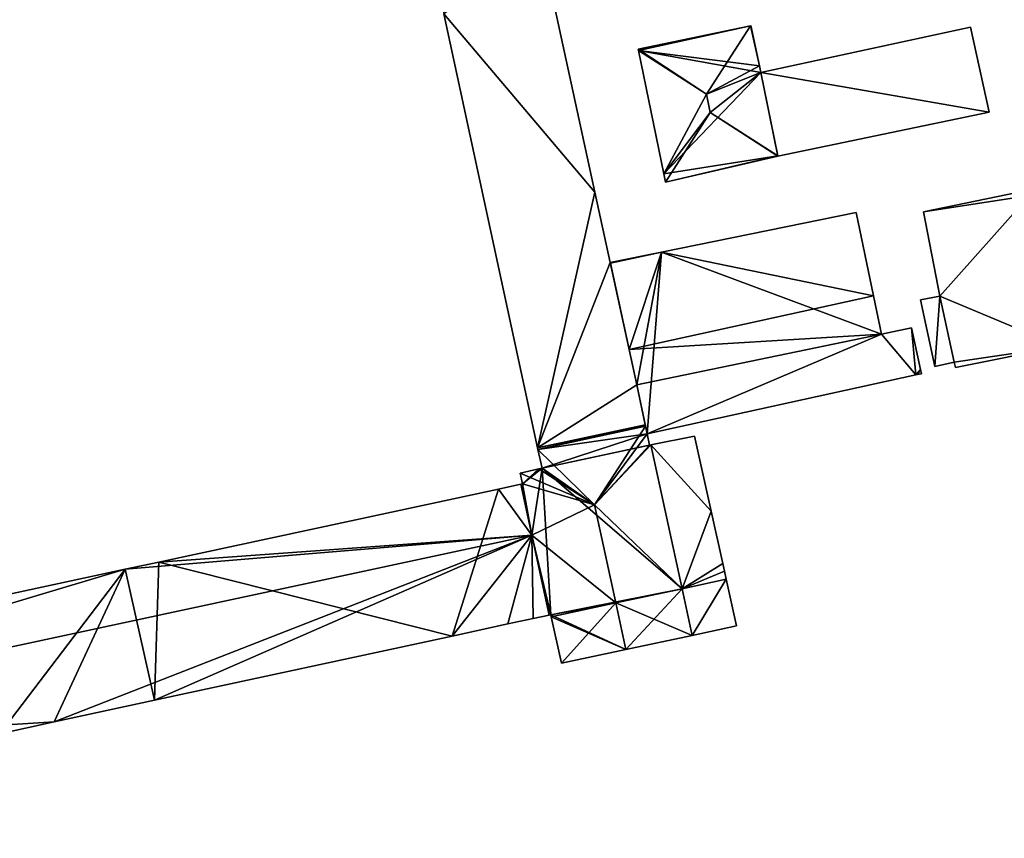
# Model space of a CAD drawing. Units: metres. Extents: x 74316 to 74997, y 348986 to 349531.
# Drawn here: x 74700 to 74762, y 349387 to 349439 of the extents above; entities that cross this region are included whole.
import ezdxf

# ---------------------------------------------------------------- set-up
doc = ezdxf.new("R2010")
doc.units = ezdxf.units.M
for name, color, linetype in [('FacadeFaces', 253, 'Continuous'), ('FloorBoundary', 4, 'Continuous'), ('FloorFaces', 253, 'Continuous'), ('OuterEaves', 4, 'Continuous'), ('RoofFaces', 24, 'Continuous'), ('RoofLines', 2, 'Continuous')]:
    doc.layers.add(name, color=color, linetype=linetype)

msp = doc.modelspace()

# ---------------------------------------------------------------- linework, layer by layer
at = {"layer": 'FacadeFaces'}
for points in [[(74736.361, 349428.458, 287.499), (74732.823, 349444.792, 253.346), (74732.823, 349444.792, 287.499), (74736.361, 349428.458, 287.499)], [(74736.361, 349428.458, 253.346), (74732.823, 349444.792, 253.346), (74736.361, 349428.458, 287.499), (74736.361, 349428.458, 253.346)], [(74726.752, 349439.807, 287.499), (74732.705, 349412.17, 253.346), (74732.705, 349412.17, 287.499), (74726.752, 349439.807, 287.499)], [(74726.752, 349439.807, 253.346), (74732.705, 349412.17, 253.346), (74726.752, 349439.807, 287.499), (74726.752, 349439.807, 253.346)], [(74746.248, 349439.05, 259.289), (74746.248, 349439.05, 255.541), (74739.102, 349437.56, 259.266), (74746.248, 349439.05, 259.289)], [(74746.248, 349439.05, 255.541), (74739.102, 349437.56, 255.541), (74739.102, 349437.56, 259.266), (74746.248, 349439.05, 255.541)], [(74746.272, 349439.055, 259.286), (74746.248, 349439.05, 255.541), (74746.248, 349439.05, 259.289), (74746.272, 349439.055, 259.286)], [(74746.272, 349439.055, 255.541), (74746.248, 349439.05, 255.541), (74746.272, 349439.055, 259.286), (74746.272, 349439.055, 255.541)], [(74746.833, 349436.494, 259.281), (74746.272, 349439.055, 255.541), (74746.272, 349439.055, 259.286), (74746.833, 349436.494, 259.281)], [(74746.833, 349436.494, 259.281), (74746.833, 349436.494, 255.541), (74746.272, 349439.055, 255.541), (74746.833, 349436.494, 259.281)], [(74760.257, 349438.965, 259.033), (74746.925, 349436.076, 255.612), (74746.925, 349436.076, 259.033), (74760.257, 349438.965, 259.033)], [(74760.257, 349438.965, 255.612), (74746.925, 349436.076, 255.612), (74760.257, 349438.965, 259.033), (74760.257, 349438.965, 255.612)], [(74761.438, 349433.548, 259.033), (74761.438, 349433.548, 255.612), (74760.257, 349438.965, 259.033), (74761.438, 349433.548, 259.033)], [(74760.257, 349438.965, 259.033), (74761.438, 349433.548, 255.612), (74760.257, 349438.965, 255.612), (74760.257, 349438.965, 259.033)], [(74739.102, 349437.56, 259.266), (74739.122, 349437.465, 255.541), (74739.122, 349437.465, 259.281), (74739.102, 349437.56, 259.266)], [(74739.102, 349437.56, 255.541), (74739.122, 349437.465, 255.541), (74739.102, 349437.56, 259.266), (74739.102, 349437.56, 255.541)], [(74739.122, 349437.465, 259.281), (74739.122, 349437.465, 255.541), (74740.751, 349429.612, 259.281), (74739.122, 349437.465, 259.281)], [(74739.122, 349437.465, 255.541), (74740.751, 349429.612, 255.541), (74740.751, 349429.612, 259.281), (74739.122, 349437.465, 255.541)], [(74746.925, 349436.076, 259.281), (74746.925, 349436.076, 255.541), (74746.833, 349436.494, 259.281), (74746.925, 349436.076, 259.281)], [(74746.925, 349436.076, 255.541), (74746.833, 349436.494, 255.541), (74746.833, 349436.494, 259.281), (74746.925, 349436.076, 255.541)], [(74746.925, 349436.076, 259.033), (74747.996, 349430.736, 255.612), (74747.996, 349430.736, 259.033), (74746.925, 349436.076, 259.033)], [(74746.925, 349436.076, 255.612), (74747.996, 349430.736, 255.612), (74746.925, 349436.076, 259.033), (74746.925, 349436.076, 255.612)], [(74747.989, 349430.771, 259.286), (74747.989, 349430.771, 255.541), (74746.925, 349436.076, 259.281), (74747.989, 349430.771, 259.286)], [(74747.989, 349430.771, 255.541), (74746.925, 349436.076, 255.541), (74746.925, 349436.076, 259.281), (74747.989, 349430.771, 255.541)], [(74747.996, 349430.736, 259.033), (74761.438, 349433.548, 255.612), (74761.438, 349433.548, 259.033), (74747.996, 349430.736, 259.033)], [(74747.996, 349430.736, 255.612), (74761.438, 349433.548, 255.612), (74747.996, 349430.736, 259.033), (74747.996, 349430.736, 255.612)], [(74740.859, 349429.089, 259.281), (74747.996, 349430.736, 255.541), (74747.996, 349430.736, 259.281), (74740.859, 349429.089, 259.281)], [(74740.859, 349429.089, 255.541), (74747.996, 349430.736, 255.541), (74740.859, 349429.089, 259.281), (74740.859, 349429.089, 255.541)], [(74747.996, 349430.736, 259.281), (74747.989, 349430.771, 255.541), (74747.989, 349430.771, 259.286), (74747.996, 349430.736, 259.281)], [(74747.996, 349430.736, 255.541), (74747.989, 349430.771, 255.541), (74747.996, 349430.736, 259.281), (74747.996, 349430.736, 255.541)], [(74740.751, 349429.612, 259.281), (74740.859, 349429.089, 255.541), (74740.859, 349429.089, 259.281), (74740.751, 349429.612, 259.281)], [(74740.751, 349429.612, 255.541), (74740.859, 349429.089, 255.541), (74740.751, 349429.612, 259.281), (74740.751, 349429.612, 255.541)], [(74737.333, 349423.972, 287.499), (74736.361, 349428.458, 253.346), (74736.361, 349428.458, 287.499), (74737.333, 349423.972, 287.499)], [(74737.333, 349423.972, 253.346), (74736.361, 349428.458, 253.346), (74737.333, 349423.972, 287.499), (74737.333, 349423.972, 253.346)], [(74763.94, 349428.587, 263.436), (74757.27, 349427.208, 255.632), (74757.27, 349427.208, 263.436), (74763.94, 349428.587, 263.436)], [(74763.94, 349428.587, 255.632), (74757.27, 349427.208, 255.632), (74763.94, 349428.587, 263.436), (74763.94, 349428.587, 255.632)], [(74752.979, 349427.165, 259.462), (74752.979, 349427.165, 255.575), (74740.6, 349424.639, 259.445), (74752.979, 349427.165, 259.462)], [(74752.979, 349427.165, 255.575), (74740.6, 349424.639, 255.575), (74740.6, 349424.639, 259.445), (74752.979, 349427.165, 255.575)], [(74754.085, 349421.862, 259.976), (74754.085, 349421.862, 255.575), (74752.979, 349427.165, 259.462), (74754.085, 349421.862, 259.976)], [(74754.085, 349421.862, 255.575), (74752.979, 349427.165, 255.575), (74752.979, 349427.165, 259.462), (74754.085, 349421.862, 255.575)], [(74757.27, 349427.208, 263.436), (74758.297, 349421.828, 255.632), (74758.297, 349421.828, 263.436), (74757.27, 349427.208, 263.436)], [(74757.27, 349427.208, 255.632), (74758.297, 349421.828, 255.632), (74757.27, 349427.208, 263.436), (74757.27, 349427.208, 255.632)], [(74740.6, 349424.639, 259.445), (74740.6, 349424.639, 255.575), (74737.333, 349423.972, 259.44), (74740.6, 349424.639, 259.445)], [(74737.333, 349423.972, 259.44), (74740.6, 349424.639, 255.575), (74737.333, 349423.972, 255.575), (74737.333, 349423.972, 259.44)], [(74739.017, 349416.195, 287.499), (74737.333, 349423.972, 253.346), (74737.333, 349423.972, 287.499), (74739.017, 349416.195, 287.499)], [(74739.017, 349416.195, 253.346), (74737.333, 349423.972, 253.346), (74739.017, 349416.195, 287.499), (74739.017, 349416.195, 253.346)], [(74737.333, 349423.972, 259.44), (74737.343, 349423.924, 255.575), (74737.343, 349423.924, 259.445), (74737.333, 349423.972, 259.44)], [(74737.333, 349423.972, 255.575), (74737.343, 349423.924, 255.575), (74737.333, 349423.972, 259.44), (74737.333, 349423.972, 255.575)], [(74737.343, 349423.924, 259.445), (74738.529, 349418.448, 255.575), (74738.529, 349418.448, 259.976), (74737.343, 349423.924, 259.445)], [(74737.343, 349423.924, 255.575), (74738.529, 349418.448, 255.575), (74737.343, 349423.924, 259.445), (74737.343, 349423.924, 255.575)], [(74754.595, 349419.413, 259.739), (74754.085, 349421.862, 255.575), (74754.085, 349421.862, 259.976), (74754.595, 349419.413, 259.739)], [(74754.595, 349419.413, 255.575), (74754.085, 349421.862, 255.575), (74754.595, 349419.413, 259.739), (74754.595, 349419.413, 255.575)], [(74758.297, 349421.828, 263.436), (74757.066, 349421.59, 255.632), (74757.066, 349421.59, 263.436), (74758.297, 349421.828, 263.436)], [(74758.297, 349421.828, 255.632), (74757.066, 349421.59, 255.632), (74758.297, 349421.828, 263.436), (74758.297, 349421.828, 255.632)], [(74757.066, 349421.59, 263.436), (74757.992, 349417.361, 255.632), (74757.992, 349417.361, 263.436), (74757.066, 349421.59, 263.436)], [(74757.066, 349421.59, 255.632), (74757.992, 349417.361, 255.632), (74757.066, 349421.59, 263.436), (74757.066, 349421.59, 255.632)], [(74756.503, 349419.816, 259.738), (74754.595, 349419.413, 255.575), (74754.595, 349419.413, 259.739), (74756.503, 349419.816, 259.738)], [(74756.503, 349419.816, 255.575), (74754.595, 349419.413, 255.575), (74756.503, 349419.816, 259.738), (74756.503, 349419.816, 255.575)], [(74757.074, 349417.159, 259.479), (74756.503, 349419.816, 255.575), (74756.503, 349419.816, 259.738), (74757.074, 349417.159, 259.479)], [(74757.074, 349417.159, 255.575), (74756.503, 349419.816, 255.575), (74757.074, 349417.159, 259.479), (74757.074, 349417.159, 255.575)], [(74738.529, 349418.448, 259.976), (74738.529, 349418.448, 255.575), (74739.017, 349416.195, 259.758), (74738.529, 349418.448, 259.976)], [(74738.529, 349418.448, 255.575), (74739.017, 349416.195, 255.575), (74739.017, 349416.195, 259.758), (74738.529, 349418.448, 255.575)], [(74759.293, 349417.288, 263.436), (74765.95, 349418.631, 255.632), (74765.95, 349418.631, 263.436), (74759.293, 349417.288, 263.436)], [(74759.293, 349417.288, 255.632), (74765.95, 349418.631, 255.632), (74759.293, 349417.288, 263.436), (74759.293, 349417.288, 255.632)], [(74757.992, 349417.361, 263.436), (74759.214, 349417.636, 255.632), (74759.214, 349417.636, 263.436), (74757.992, 349417.361, 263.436)], [(74757.992, 349417.361, 255.632), (74759.214, 349417.636, 255.632), (74757.992, 349417.361, 263.436), (74757.992, 349417.361, 255.632)], [(74759.214, 349417.636, 263.436), (74759.293, 349417.288, 255.632), (74759.293, 349417.288, 263.436), (74759.214, 349417.636, 263.436)], [(74759.214, 349417.636, 255.632), (74759.293, 349417.288, 255.632), (74759.214, 349417.636, 263.436), (74759.214, 349417.636, 255.632)], [(74756.877, 349416.84, 259.454), (74757.131, 349416.896, 255.575), (74757.131, 349416.896, 259.454), (74756.877, 349416.84, 259.454)], [(74756.877, 349416.84, 255.575), (74757.131, 349416.896, 255.575), (74756.877, 349416.84, 259.454), (74756.877, 349416.84, 255.575)], [(74757.131, 349416.896, 259.454), (74757.074, 349417.159, 255.575), (74757.074, 349417.159, 259.479), (74757.131, 349416.896, 259.454)], [(74757.131, 349416.896, 255.575), (74757.074, 349417.159, 255.575), (74757.131, 349416.896, 259.454), (74757.131, 349416.896, 255.575)], [(74739.675, 349413.065, 259.454), (74756.767, 349416.816, 255.575), (74756.767, 349416.816, 259.454), (74739.675, 349413.065, 259.454)], [(74739.675, 349413.065, 255.575), (74756.767, 349416.816, 255.575), (74739.675, 349413.065, 259.454), (74739.675, 349413.065, 255.575)], [(74756.767, 349416.816, 259.454), (74756.877, 349416.84, 255.575), (74756.877, 349416.84, 259.454), (74756.767, 349416.816, 259.454)], [(74756.767, 349416.816, 255.575), (74756.877, 349416.84, 255.575), (74756.767, 349416.816, 259.454), (74756.767, 349416.816, 255.575)], [(74739.554, 349413.641, 287.499), (74739.017, 349416.195, 253.346), (74739.017, 349416.195, 287.499), (74739.554, 349413.641, 287.499)], [(74739.554, 349413.641, 253.346), (74739.017, 349416.195, 253.346), (74739.554, 349413.641, 287.499), (74739.554, 349413.641, 253.346)], [(74739.017, 349416.195, 259.758), (74739.017, 349416.195, 255.575), (74739.675, 349413.065, 259.454), (74739.017, 349416.195, 259.758)], [(74739.017, 349416.195, 255.575), (74739.675, 349413.065, 255.575), (74739.675, 349413.065, 259.454), (74739.017, 349416.195, 255.575)], [(74739.554, 349413.641, 293.293), (74732.705, 349412.17, 253.346), (74732.705, 349412.17, 293.293), (74739.554, 349413.641, 293.293)], [(74739.554, 349413.641, 253.346), (74732.705, 349412.17, 253.346), (74739.554, 349413.641, 293.293), (74739.554, 349413.641, 253.346)], [(74732.705, 349412.17, 287.499), (74739.554, 349413.641, 253.346), (74739.554, 349413.641, 287.499), (74732.705, 349412.17, 287.499)], [(74732.705, 349412.17, 253.346), (74739.554, 349413.641, 253.346), (74732.705, 349412.17, 287.499), (74732.705, 349412.17, 253.346)], [(74739.573, 349413.55, 253.346), (74739.554, 349413.641, 253.346), (74739.554, 349413.641, 293.293), (74739.573, 349413.55, 253.346)], [(74739.573, 349413.55, 293.305), (74739.573, 349413.55, 253.346), (74739.554, 349413.641, 293.293), (74739.573, 349413.55, 293.305)], [(74739.675, 349413.065, 293.305), (74739.573, 349413.55, 253.346), (74739.573, 349413.55, 293.305), (74739.675, 349413.065, 293.305)], [(74739.675, 349413.065, 253.346), (74739.573, 349413.55, 253.346), (74739.675, 349413.065, 293.305), (74739.675, 349413.065, 253.346)], [(74739.825, 349412.353, 293.306), (74739.825, 349412.353, 253.346), (74739.675, 349413.065, 293.305), (74739.825, 349412.353, 293.306)], [(74739.825, 349412.353, 253.346), (74739.675, 349413.065, 253.346), (74739.675, 349413.065, 293.305), (74739.825, 349412.353, 253.346)], [(74742.705, 349412.928, 292.722), (74739.922, 349412.372, 253.346), (74739.922, 349412.372, 293.458), (74742.705, 349412.928, 292.722)], [(74742.705, 349412.928, 292.722), (74742.705, 349412.928, 253.346), (74739.922, 349412.372, 253.346), (74742.705, 349412.928, 292.722)], [(74743.758, 349408.154, 292.719), (74742.705, 349412.928, 253.346), (74742.705, 349412.928, 292.722), (74743.758, 349408.154, 292.719)], [(74743.758, 349408.154, 253.346), (74742.705, 349412.928, 253.346), (74743.758, 349408.154, 292.719), (74743.758, 349408.154, 253.346)], [(74732.705, 349412.17, 293.293), (74732.726, 349412.072, 253.346), (74732.726, 349412.072, 293.306), (74732.705, 349412.17, 293.293)], [(74732.705, 349412.17, 253.346), (74732.726, 349412.072, 253.346), (74732.705, 349412.17, 293.293), (74732.705, 349412.17, 253.346)], [(74732.726, 349412.072, 293.306), (74733.009, 349410.886, 253.346), (74733.009, 349410.886, 293.461), (74732.726, 349412.072, 293.306)], [(74732.726, 349412.072, 253.346), (74733.009, 349410.886, 253.346), (74732.726, 349412.072, 293.306), (74732.726, 349412.072, 253.346)], [(74739.922, 349412.372, 293.293), (74739.825, 349412.353, 253.346), (74739.825, 349412.353, 293.306), (74739.922, 349412.372, 293.293)], [(74739.922, 349412.372, 253.346), (74739.825, 349412.353, 253.346), (74739.922, 349412.372, 293.293), (74739.922, 349412.372, 253.346)], [(74739.922, 349412.372, 293.458), (74741.9, 349403.215, 253.346), (74741.9, 349403.215, 293.463), (74739.922, 349412.372, 293.458)], [(74739.922, 349412.372, 253.346), (74741.9, 349403.215, 253.346), (74739.922, 349412.372, 293.458), (74739.922, 349412.372, 253.346)], [(74741.9, 349403.215, 293.293), (74739.922, 349412.372, 253.346), (74739.922, 349412.372, 293.293), (74741.9, 349403.215, 293.293)], [(74741.9, 349403.215, 253.346), (74739.922, 349412.372, 253.346), (74741.9, 349403.215, 293.293), (74741.9, 349403.215, 253.346)], [(74732.794, 349410.839, 293.461), (74732.794, 349410.839, 253.346), (74731.601, 349410.575, 293.306), (74732.794, 349410.839, 293.461)], [(74732.794, 349410.839, 253.346), (74731.601, 349410.575, 253.346), (74731.601, 349410.575, 293.306), (74732.794, 349410.839, 253.346)], [(74733.009, 349410.886, 293.461), (74732.794, 349410.839, 253.346), (74732.794, 349410.839, 293.461), (74733.009, 349410.886, 293.461)], [(74733.009, 349410.886, 253.346), (74732.794, 349410.839, 253.346), (74733.009, 349410.886, 293.461), (74733.009, 349410.886, 253.346)], [(74731.601, 349410.575, 293.306), (74731.601, 349410.575, 253.346), (74731.747, 349409.886, 293.305), (74731.601, 349410.575, 293.306)], [(74731.601, 349410.575, 253.346), (74731.747, 349409.886, 253.346), (74731.747, 349409.886, 293.305), (74731.601, 349410.575, 253.346)], [(74730.22, 349409.559, 287.265), (74708.616, 349404.908, 253.346), (74708.616, 349404.908, 287.267), (74730.22, 349409.559, 287.265)], [(74730.22, 349409.559, 253.346), (74708.616, 349404.908, 253.346), (74730.22, 349409.559, 287.265), (74730.22, 349409.559, 253.346)], [(74731.653, 349409.866, 287.265), (74730.22, 349409.559, 253.346), (74730.22, 349409.559, 287.265), (74731.653, 349409.866, 287.265)], [(74731.653, 349409.866, 253.346), (74730.22, 349409.559, 253.346), (74731.653, 349409.866, 287.265), (74731.653, 349409.866, 253.346)], [(74731.747, 349409.886, 293.305), (74731.747, 349409.886, 253.346), (74731.653, 349409.866, 293.293), (74731.747, 349409.886, 293.305)], [(74731.747, 349409.886, 253.346), (74731.653, 349409.866, 253.346), (74731.653, 349409.866, 293.293), (74731.747, 349409.886, 253.346)], [(74732.352, 349406.63, 287.717), (74732.352, 349406.63, 253.346), (74731.653, 349409.866, 287.265), (74732.352, 349406.63, 287.717)], [(74732.352, 349406.63, 253.346), (74731.653, 349409.866, 253.346), (74731.653, 349409.866, 287.265), (74732.352, 349406.63, 253.346)], [(74731.653, 349409.866, 293.293), (74732.352, 349406.63, 253.346), (74732.352, 349406.63, 293.293), (74731.653, 349409.866, 293.293)], [(74731.653, 349409.866, 253.346), (74732.352, 349406.63, 253.346), (74731.653, 349409.866, 293.293), (74731.653, 349409.866, 253.346)], [(74744.495, 349404.813, 292.717), (74743.758, 349408.154, 253.346), (74743.758, 349408.154, 292.719), (74744.495, 349404.813, 292.717)], [(74744.495, 349404.813, 253.346), (74743.758, 349408.154, 253.346), (74744.495, 349404.813, 292.717), (74744.495, 349404.813, 253.346)], [(74733.452, 349401.539, 287.006), (74732.352, 349406.63, 253.346), (74732.352, 349406.63, 287.717), (74733.452, 349401.539, 287.006)], [(74733.452, 349401.539, 253.346), (74732.352, 349406.63, 253.346), (74733.452, 349401.539, 287.006), (74733.452, 349401.539, 253.346)], [(74732.352, 349406.63, 293.293), (74733.452, 349401.539, 253.346), (74733.452, 349401.539, 293.293), (74732.352, 349406.63, 293.293)], [(74732.352, 349406.63, 253.346), (74733.452, 349401.539, 253.346), (74732.352, 349406.63, 293.293), (74732.352, 349406.63, 253.346)], [(74706.482, 349404.448, 287.267), (74679.94, 349398.734, 253.346), (74679.94, 349398.734, 287.269), (74706.482, 349404.448, 287.267)], [(74706.482, 349404.448, 253.346), (74679.94, 349398.734, 253.346), (74706.482, 349404.448, 287.267), (74706.482, 349404.448, 253.346)], [(74708.616, 349404.908, 287.267), (74706.482, 349404.448, 253.346), (74706.482, 349404.448, 287.267), (74708.616, 349404.908, 287.267)], [(74708.616, 349404.908, 253.346), (74706.482, 349404.448, 253.346), (74708.616, 349404.908, 287.267), (74708.616, 349404.908, 253.346)], [(74744.601, 349404.334, 292.717), (74744.495, 349404.813, 253.346), (74744.495, 349404.813, 292.717), (74744.601, 349404.334, 292.717)], [(74744.601, 349404.334, 253.346), (74744.495, 349404.813, 253.346), (74744.601, 349404.334, 292.717), (74744.601, 349404.334, 253.346)], [(74744.715, 349403.82, 292.717), (74744.601, 349404.334, 253.346), (74744.601, 349404.334, 292.717), (74744.715, 349403.82, 292.717)], [(74744.715, 349403.82, 253.346), (74744.601, 349404.334, 253.346), (74744.715, 349403.82, 292.717), (74744.715, 349403.82, 253.346)], [(74745.371, 349400.846, 292.719), (74745.371, 349400.846, 253.346), (74744.715, 349403.82, 292.717), (74745.371, 349400.846, 292.719)], [(74745.371, 349400.846, 253.346), (74744.715, 349403.82, 253.346), (74744.715, 349403.82, 292.717), (74745.371, 349400.846, 253.346)], [(74741.9, 349403.215, 293.463), (74741.9, 349403.215, 253.346), (74742.542, 349400.243, 293.461), (74741.9, 349403.215, 293.463)], [(74741.9, 349403.215, 253.346), (74742.542, 349400.243, 253.346), (74742.542, 349400.243, 293.461), (74741.9, 349403.215, 253.346)], [(74742.542, 349400.243, 293.293), (74742.542, 349400.243, 253.346), (74741.9, 349403.215, 293.293), (74742.542, 349400.243, 293.293)], [(74741.9, 349403.215, 293.293), (74742.542, 349400.243, 253.346), (74741.9, 349403.215, 253.346), (74741.9, 349403.215, 293.293)], [(74730.814, 349400.975, 287.007), (74730.814, 349400.975, 253.346), (74732.439, 349401.321, 287.006), (74730.814, 349400.975, 287.007)], [(74730.814, 349400.975, 253.346), (74732.439, 349401.321, 253.346), (74732.439, 349401.321, 287.006), (74730.814, 349400.975, 253.346)], [(74732.439, 349401.321, 287.006), (74732.439, 349401.321, 253.346), (74733.452, 349401.539, 287.006), (74732.439, 349401.321, 287.006)], [(74733.452, 349401.539, 287.006), (74732.439, 349401.321, 253.346), (74733.452, 349401.539, 253.346), (74733.452, 349401.539, 287.006)], [(74733.452, 349401.539, 293.293), (74733.55, 349401.56, 253.346), (74733.55, 349401.56, 293.306), (74733.452, 349401.539, 293.293)], [(74733.452, 349401.539, 253.346), (74733.55, 349401.56, 253.346), (74733.452, 349401.539, 293.293), (74733.452, 349401.539, 253.346)], [(74733.55, 349401.56, 293.306), (74733.579, 349401.429, 253.346), (74733.579, 349401.429, 293.306), (74733.55, 349401.56, 293.306)], [(74733.55, 349401.56, 253.346), (74733.579, 349401.429, 253.346), (74733.55, 349401.56, 293.306), (74733.55, 349401.56, 253.346)], [(74733.579, 349401.429, 293.306), (74734.234, 349398.471, 253.346), (74734.234, 349398.471, 293.308), (74733.579, 349401.429, 293.306)], [(74733.579, 349401.429, 253.346), (74734.234, 349398.471, 253.346), (74733.579, 349401.429, 293.306), (74733.579, 349401.429, 253.346)], [(74727.283, 349400.203, 287.005), (74730.814, 349400.975, 253.346), (74730.814, 349400.975, 287.007), (74727.283, 349400.203, 287.005)], [(74727.283, 349400.203, 253.346), (74730.814, 349400.975, 253.346), (74727.283, 349400.203, 287.005), (74727.283, 349400.203, 253.346)], [(74742.542, 349400.243, 293.461), (74742.542, 349400.243, 253.346), (74745.371, 349400.846, 292.719), (74742.542, 349400.243, 293.461)], [(74742.542, 349400.243, 253.346), (74745.371, 349400.846, 253.346), (74745.371, 349400.846, 292.719), (74742.542, 349400.243, 253.346)], [(74708.35, 349396.115, 287.002), (74727.283, 349400.203, 253.346), (74727.283, 349400.203, 287.005), (74708.35, 349396.115, 287.002)], [(74708.35, 349396.115, 253.346), (74727.283, 349400.203, 253.346), (74708.35, 349396.115, 287.002), (74708.35, 349396.115, 253.346)], [(74738.331, 349399.345, 293.842), (74738.331, 349399.345, 253.346), (74742.542, 349400.243, 293.293), (74738.331, 349399.345, 293.842)], [(74738.331, 349399.345, 253.346), (74742.542, 349400.243, 253.346), (74742.542, 349400.243, 293.293), (74738.331, 349399.345, 253.346)], [(74734.234, 349398.471, 293.308), (74738.331, 349399.345, 253.346), (74738.331, 349399.345, 293.842), (74734.234, 349398.471, 293.308)], [(74734.234, 349398.471, 253.346), (74738.331, 349399.345, 253.346), (74734.234, 349398.471, 293.308), (74734.234, 349398.471, 253.346)], [(74701.956, 349394.734, 287.001), (74708.35, 349396.115, 253.346), (74708.35, 349396.115, 287.002), (74701.956, 349394.734, 287.001)], [(74701.956, 349394.734, 253.346), (74708.35, 349396.115, 253.346), (74701.956, 349394.734, 287.001), (74701.956, 349394.734, 253.346)], [(74698.484, 349393.984, 287), (74701.956, 349394.734, 253.346), (74701.956, 349394.734, 287.001), (74698.484, 349393.984, 287)], [(74698.484, 349393.984, 253.346), (74701.956, 349394.734, 253.346), (74698.484, 349393.984, 287), (74698.484, 349393.984, 253.346)]]:
    msp.add_3dface(points, dxfattribs=at)
at = {"layer": 'FloorBoundary'}
for points in [[(74726.752, 349439.807, 253.346), (74732.705, 349412.17, 253.346), (74739.554, 349413.641, 253.346), (74739.017, 349416.195, 253.346), (74737.333, 349423.972, 253.346), (74736.361, 349428.458, 253.346), (74732.823, 349444.792, 253.346), (74732.239, 349447.489, 253.346), (74731.139, 349452.565, 253.346), (74730.304, 349456.421, 253.346), (74729.025, 349462.327, 253.346), (74727.977, 349467.168, 253.346), (74727.861, 349467.707, 253.346), (74721.028, 349466.295, 253.346), (74721.122, 349465.856, 253.346), (74722.443, 349459.749, 253.346), (74723.744, 349453.732, 253.346), (74724.364, 349450.866, 253.346), (74725.408, 349446.035, 253.346), (74725.765, 349444.385, 253.346), (74725.8, 349444.225, 253.346), (74726.752, 349439.807, 253.346)], [(74746.272, 349439.055, 255.541), (74746.248, 349439.05, 255.541), (74739.102, 349437.56, 255.541), (74739.122, 349437.465, 255.541), (74740.751, 349429.612, 255.541), (74740.859, 349429.089, 255.541), (74747.996, 349430.736, 255.541), (74747.989, 349430.771, 255.541), (74746.925, 349436.076, 255.541), (74746.833, 349436.494, 255.541), (74746.272, 349439.055, 255.541)], [(74760.257, 349438.965, 255.612), (74746.925, 349436.076, 255.612), (74747.996, 349430.736, 255.612), (74761.438, 349433.548, 255.612), (74760.257, 349438.965, 255.612)], [(74763.94, 349428.587, 255.632), (74757.27, 349427.208, 255.632), (74758.297, 349421.828, 255.632), (74757.066, 349421.59, 255.632), (74757.992, 349417.361, 255.632), (74759.214, 349417.636, 255.632), (74759.293, 349417.288, 255.632), (74765.95, 349418.631, 255.632), (74764.01, 349428.241, 255.632), (74763.94, 349428.587, 255.632)], [(74737.333, 349423.972, 255.575), (74737.343, 349423.924, 255.575), (74738.529, 349418.448, 255.575), (74739.017, 349416.195, 255.575), (74739.675, 349413.065, 255.575), (74756.767, 349416.816, 255.575), (74756.877, 349416.84, 255.575), (74757.131, 349416.896, 255.575), (74757.074, 349417.159, 255.575), (74756.503, 349419.816, 255.575), (74754.595, 349419.413, 255.575), (74754.085, 349421.862, 255.575), (74752.979, 349427.165, 255.575), (74740.6, 349424.639, 255.575), (74737.333, 349423.972, 255.575)], [(74741.9, 349403.215, 253.346), (74739.922, 349412.372, 253.346), (74739.825, 349412.353, 253.346), (74739.675, 349413.065, 253.346), (74739.573, 349413.55, 253.346), (74739.554, 349413.641, 253.346), (74732.705, 349412.17, 253.346), (74732.726, 349412.072, 253.346), (74733.009, 349410.886, 253.346), (74732.794, 349410.839, 253.346), (74731.601, 349410.575, 253.346), (74731.747, 349409.886, 253.346), (74731.653, 349409.866, 253.346), (74732.352, 349406.63, 253.346), (74733.452, 349401.539, 253.346), (74733.55, 349401.56, 253.346), (74733.579, 349401.429, 253.346), (74734.234, 349398.471, 253.346), (74738.331, 349399.345, 253.346), (74742.542, 349400.243, 253.346), (74741.9, 349403.215, 253.346)], [(74739.922, 349412.372, 253.346), (74741.9, 349403.215, 253.346), (74742.542, 349400.243, 253.346), (74745.371, 349400.846, 253.346), (74744.715, 349403.82, 253.346), (74744.601, 349404.334, 253.346), (74744.495, 349404.813, 253.346), (74743.758, 349408.154, 253.346), (74742.705, 349412.928, 253.346), (74739.922, 349412.372, 253.346)], [(74733.452, 349401.539, 253.346), (74732.352, 349406.63, 253.346), (74731.653, 349409.866, 253.346), (74730.22, 349409.559, 253.346), (74708.616, 349404.908, 253.346), (74706.482, 349404.448, 253.346), (74679.94, 349398.734, 253.346), (74672.039, 349397.033, 253.346), (74665.874, 349395.706, 253.346), (74666.554, 349392.5, 253.346), (74667.652, 349387.326, 253.346), (74686.554, 349391.408, 253.346), (74698.484, 349393.984, 253.346), (74701.956, 349394.734, 253.346), (74708.35, 349396.115, 253.346), (74727.283, 349400.203, 253.346), (74730.814, 349400.975, 253.346), (74732.439, 349401.321, 253.346), (74733.452, 349401.539, 253.346)]]:
    msp.add_polyline3d(points, dxfattribs=at)
at = {"layer": 'FloorFaces'}
for points in [[(74726.752, 349439.807, 253.346), (74732.823, 349444.792, 253.346), (74736.361, 349428.458, 253.346), (74726.752, 349439.807, 253.346)], [(74726.752, 349439.807, 253.346), (74736.361, 349428.458, 253.346), (74732.705, 349412.17, 253.346), (74726.752, 349439.807, 253.346)], [(74746.248, 349439.05, 255.541), (74739.122, 349437.465, 255.541), (74739.102, 349437.56, 255.541), (74746.248, 349439.05, 255.541)], [(74746.248, 349439.05, 255.541), (74746.833, 349436.494, 255.541), (74739.122, 349437.465, 255.541), (74746.248, 349439.05, 255.541)], [(74746.272, 349439.055, 255.541), (74746.833, 349436.494, 255.541), (74746.248, 349439.05, 255.541), (74746.272, 349439.055, 255.541)], [(74760.257, 349438.965, 255.612), (74761.438, 349433.548, 255.612), (74746.925, 349436.076, 255.612), (74760.257, 349438.965, 255.612)], [(74739.122, 349437.465, 255.541), (74746.925, 349436.076, 255.541), (74740.751, 349429.612, 255.541), (74739.122, 349437.465, 255.541)], [(74739.122, 349437.465, 255.541), (74746.833, 349436.494, 255.541), (74746.925, 349436.076, 255.541), (74739.122, 349437.465, 255.541)], [(74740.751, 349429.612, 255.541), (74746.925, 349436.076, 255.541), (74747.989, 349430.771, 255.541), (74740.751, 349429.612, 255.541)], [(74746.925, 349436.076, 255.612), (74761.438, 349433.548, 255.612), (74747.996, 349430.736, 255.612), (74746.925, 349436.076, 255.612)], [(74740.751, 349429.612, 255.541), (74747.989, 349430.771, 255.541), (74740.859, 349429.089, 255.541), (74740.751, 349429.612, 255.541)], [(74740.859, 349429.089, 255.541), (74747.989, 349430.771, 255.541), (74747.996, 349430.736, 255.541), (74740.859, 349429.089, 255.541)], [(74732.705, 349412.17, 253.346), (74736.361, 349428.458, 253.346), (74737.333, 349423.972, 253.346), (74732.705, 349412.17, 253.346)], [(74763.94, 349428.587, 255.632), (74764.01, 349428.241, 255.632), (74757.27, 349427.208, 255.632), (74763.94, 349428.587, 255.632)], [(74757.27, 349427.208, 255.632), (74764.01, 349428.241, 255.632), (74758.297, 349421.828, 255.632), (74757.27, 349427.208, 255.632)], [(74758.297, 349421.828, 255.632), (74764.01, 349428.241, 255.632), (74765.95, 349418.631, 255.632), (74758.297, 349421.828, 255.632)], [(74754.085, 349421.862, 255.575), (74740.6, 349424.639, 255.575), (74752.979, 349427.165, 255.575), (74754.085, 349421.862, 255.575)], [(74737.333, 349423.972, 255.575), (74740.6, 349424.639, 255.575), (74737.343, 349423.924, 255.575), (74737.333, 349423.972, 255.575)], [(74737.343, 349423.924, 255.575), (74740.6, 349424.639, 255.575), (74738.529, 349418.448, 255.575), (74737.343, 349423.924, 255.575)], [(74738.529, 349418.448, 255.575), (74740.6, 349424.639, 255.575), (74739.017, 349416.195, 255.575), (74738.529, 349418.448, 255.575)], [(74739.017, 349416.195, 255.575), (74740.6, 349424.639, 255.575), (74739.675, 349413.065, 255.575), (74739.017, 349416.195, 255.575)], [(74739.675, 349413.065, 255.575), (74740.6, 349424.639, 255.575), (74754.595, 349419.413, 255.575), (74739.675, 349413.065, 255.575)], [(74754.595, 349419.413, 255.575), (74740.6, 349424.639, 255.575), (74754.085, 349421.862, 255.575), (74754.595, 349419.413, 255.575)], [(74732.705, 349412.17, 253.346), (74737.333, 349423.972, 253.346), (74739.017, 349416.195, 253.346), (74732.705, 349412.17, 253.346)], [(74758.297, 349421.828, 255.632), (74757.992, 349417.361, 255.632), (74757.066, 349421.59, 255.632), (74758.297, 349421.828, 255.632)], [(74758.297, 349421.828, 255.632), (74759.214, 349417.636, 255.632), (74757.992, 349417.361, 255.632), (74758.297, 349421.828, 255.632)], [(74758.297, 349421.828, 255.632), (74765.95, 349418.631, 255.632), (74759.214, 349417.636, 255.632), (74758.297, 349421.828, 255.632)], [(74739.675, 349413.065, 255.575), (74754.595, 349419.413, 255.575), (74756.767, 349416.816, 255.575), (74739.675, 349413.065, 255.575)], [(74756.767, 349416.816, 255.575), (74754.595, 349419.413, 255.575), (74756.503, 349419.816, 255.575), (74756.767, 349416.816, 255.575)], [(74756.767, 349416.816, 255.575), (74756.503, 349419.816, 255.575), (74757.074, 349417.159, 255.575), (74756.767, 349416.816, 255.575)], [(74759.214, 349417.636, 255.632), (74765.95, 349418.631, 255.632), (74759.293, 349417.288, 255.632), (74759.214, 349417.636, 255.632)], [(74756.767, 349416.816, 255.575), (74757.074, 349417.159, 255.575), (74756.877, 349416.84, 255.575), (74756.767, 349416.816, 255.575)], [(74756.877, 349416.84, 255.575), (74757.074, 349417.159, 255.575), (74757.131, 349416.896, 255.575), (74756.877, 349416.84, 255.575)], [(74732.705, 349412.17, 253.346), (74739.017, 349416.195, 253.346), (74739.554, 349413.641, 253.346), (74732.705, 349412.17, 253.346)], [(74739.573, 349413.55, 253.346), (74732.705, 349412.17, 253.346), (74739.554, 349413.641, 253.346), (74739.573, 349413.55, 253.346)], [(74739.573, 349413.55, 253.346), (74732.726, 349412.072, 253.346), (74732.705, 349412.17, 253.346), (74739.573, 349413.55, 253.346)], [(74739.675, 349413.065, 253.346), (74732.726, 349412.072, 253.346), (74739.573, 349413.55, 253.346), (74739.675, 349413.065, 253.346)], [(74739.675, 349413.065, 253.346), (74733.009, 349410.886, 253.346), (74732.726, 349412.072, 253.346), (74739.675, 349413.065, 253.346)], [(74739.825, 349412.353, 253.346), (74733.009, 349410.886, 253.346), (74739.675, 349413.065, 253.346), (74739.825, 349412.353, 253.346)], [(74739.922, 349412.372, 253.346), (74742.705, 349412.928, 253.346), (74743.758, 349408.154, 253.346), (74739.922, 349412.372, 253.346)], [(74741.9, 349403.215, 253.346), (74733.009, 349410.886, 253.346), (74739.922, 349412.372, 253.346), (74741.9, 349403.215, 253.346)], [(74739.922, 349412.372, 253.346), (74733.009, 349410.886, 253.346), (74739.825, 349412.353, 253.346), (74739.922, 349412.372, 253.346)], [(74739.922, 349412.372, 253.346), (74743.758, 349408.154, 253.346), (74741.9, 349403.215, 253.346), (74739.922, 349412.372, 253.346)], [(74732.794, 349410.839, 253.346), (74731.747, 349409.886, 253.346), (74731.601, 349410.575, 253.346), (74732.794, 349410.839, 253.346)], [(74733.009, 349410.886, 253.346), (74731.747, 349409.886, 253.346), (74732.794, 349410.839, 253.346), (74733.009, 349410.886, 253.346)], [(74733.009, 349410.886, 253.346), (74732.352, 349406.63, 253.346), (74731.747, 349409.886, 253.346), (74733.009, 349410.886, 253.346)], [(74733.009, 349410.886, 253.346), (74733.55, 349401.56, 253.346), (74732.352, 349406.63, 253.346), (74733.009, 349410.886, 253.346)], [(74741.9, 349403.215, 253.346), (74733.55, 349401.56, 253.346), (74733.009, 349410.886, 253.346), (74741.9, 349403.215, 253.346)], [(74730.22, 349409.559, 253.346), (74727.283, 349400.203, 253.346), (74708.616, 349404.908, 253.346), (74730.22, 349409.559, 253.346)], [(74732.352, 349406.63, 253.346), (74727.283, 349400.203, 253.346), (74730.22, 349409.559, 253.346), (74732.352, 349406.63, 253.346)], [(74732.352, 349406.63, 253.346), (74730.22, 349409.559, 253.346), (74731.653, 349409.866, 253.346), (74732.352, 349406.63, 253.346)], [(74731.747, 349409.886, 253.346), (74732.352, 349406.63, 253.346), (74731.653, 349409.866, 253.346), (74731.747, 349409.886, 253.346)], [(74741.9, 349403.215, 253.346), (74743.758, 349408.154, 253.346), (74744.495, 349404.813, 253.346), (74741.9, 349403.215, 253.346)], [(74732.352, 349406.63, 253.346), (74730.814, 349400.975, 253.346), (74727.283, 349400.203, 253.346), (74732.352, 349406.63, 253.346)], [(74732.352, 349406.63, 253.346), (74732.439, 349401.321, 253.346), (74730.814, 349400.975, 253.346), (74732.352, 349406.63, 253.346)], [(74733.452, 349401.539, 253.346), (74732.439, 349401.321, 253.346), (74732.352, 349406.63, 253.346), (74733.452, 349401.539, 253.346)], [(74732.352, 349406.63, 253.346), (74733.55, 349401.56, 253.346), (74733.452, 349401.539, 253.346), (74732.352, 349406.63, 253.346)], [(74706.482, 349404.448, 253.346), (74698.484, 349393.984, 253.346), (74679.94, 349398.734, 253.346), (74706.482, 349404.448, 253.346)], [(74706.482, 349404.448, 253.346), (74701.956, 349394.734, 253.346), (74698.484, 349393.984, 253.346), (74706.482, 349404.448, 253.346)], [(74706.482, 349404.448, 253.346), (74708.35, 349396.115, 253.346), (74701.956, 349394.734, 253.346), (74706.482, 349404.448, 253.346)], [(74708.616, 349404.908, 253.346), (74708.35, 349396.115, 253.346), (74706.482, 349404.448, 253.346), (74708.616, 349404.908, 253.346)], [(74708.616, 349404.908, 253.346), (74727.283, 349400.203, 253.346), (74708.35, 349396.115, 253.346), (74708.616, 349404.908, 253.346)], [(74741.9, 349403.215, 253.346), (74744.495, 349404.813, 253.346), (74744.601, 349404.334, 253.346), (74741.9, 349403.215, 253.346)], [(74741.9, 349403.215, 253.346), (74744.601, 349404.334, 253.346), (74744.715, 349403.82, 253.346), (74741.9, 349403.215, 253.346)], [(74741.9, 349403.215, 253.346), (74744.715, 349403.82, 253.346), (74742.542, 349400.243, 253.346), (74741.9, 349403.215, 253.346)], [(74742.542, 349400.243, 253.346), (74744.715, 349403.82, 253.346), (74745.371, 349400.846, 253.346), (74742.542, 349400.243, 253.346)], [(74741.9, 349403.215, 253.346), (74738.331, 349399.345, 253.346), (74733.55, 349401.56, 253.346), (74741.9, 349403.215, 253.346)], [(74741.9, 349403.215, 253.346), (74742.542, 349400.243, 253.346), (74738.331, 349399.345, 253.346), (74741.9, 349403.215, 253.346)], [(74733.55, 349401.56, 253.346), (74738.331, 349399.345, 253.346), (74733.579, 349401.429, 253.346), (74733.55, 349401.56, 253.346)], [(74733.579, 349401.429, 253.346), (74738.331, 349399.345, 253.346), (74734.234, 349398.471, 253.346), (74733.579, 349401.429, 253.346)]]:
    msp.add_3dface(points, dxfattribs=at)
at = {"layer": 'OuterEaves'}
for points in [[(74739.554, 349413.641, 287.499), (74739.017, 349416.195, 287.499), (74737.333, 349423.972, 287.499), (74736.361, 349428.458, 287.499), (74732.823, 349444.792, 287.499), (74732.239, 349447.489, 287.499), (74731.139, 349452.565, 287.499), (74730.304, 349456.421, 287.499), (74729.025, 349462.327, 287.499), (74727.977, 349467.168, 287.499), (74727.861, 349467.707, 287.499), (74721.028, 349466.295, 287.499), (74721.122, 349465.856, 287.499), (74722.443, 349459.749, 287.499), (74723.744, 349453.732, 287.499), (74724.364, 349450.866, 287.499), (74725.408, 349446.035, 287.499), (74725.765, 349444.385, 287.499), (74725.8, 349444.225, 287.499), (74726.752, 349439.807, 287.499), (74732.705, 349412.17, 287.499), (74739.554, 349413.641, 287.499)], [(74740.751, 349429.612, 259.281), (74740.859, 349429.089, 259.281), (74747.996, 349430.736, 259.281), (74747.989, 349430.771, 259.286), (74746.925, 349436.076, 259.281), (74746.833, 349436.494, 259.281), (74746.272, 349439.055, 259.286), (74746.248, 349439.05, 259.289), (74739.102, 349437.56, 259.266), (74739.122, 349437.465, 259.281), (74740.751, 349429.612, 259.281)], [(74761.438, 349433.548, 259.033), (74760.257, 349438.965, 259.033), (74746.925, 349436.076, 259.033), (74747.996, 349430.736, 259.033), (74761.438, 349433.548, 259.033)], [(74764.01, 349428.241, 263.436), (74763.94, 349428.587, 263.436), (74757.27, 349427.208, 263.436), (74758.297, 349421.828, 263.436), (74757.066, 349421.59, 263.436), (74757.992, 349417.361, 263.436), (74759.214, 349417.636, 263.436), (74759.293, 349417.288, 263.436), (74765.95, 349418.631, 263.436), (74764.01, 349428.241, 263.436)], [(74752.979, 349427.165, 259.462), (74740.6, 349424.639, 259.445), (74737.333, 349423.972, 259.44), (74737.343, 349423.924, 259.445), (74738.529, 349418.448, 259.976), (74739.017, 349416.195, 259.758), (74739.675, 349413.065, 259.454), (74756.767, 349416.816, 259.454), (74756.877, 349416.84, 259.454), (74757.131, 349416.896, 259.454), (74757.074, 349417.159, 259.479), (74756.503, 349419.816, 259.738), (74754.595, 349419.413, 259.739), (74754.085, 349421.862, 259.976), (74752.979, 349427.165, 259.462)], [(74739.825, 349412.353, 293.306), (74739.675, 349413.065, 293.305), (74739.573, 349413.55, 293.305), (74739.554, 349413.641, 293.293), (74732.705, 349412.17, 293.293), (74732.726, 349412.072, 293.306), (74733.009, 349410.886, 293.461), (74732.794, 349410.839, 293.461), (74731.601, 349410.575, 293.306), (74731.747, 349409.886, 293.305), (74731.653, 349409.866, 293.293), (74732.352, 349406.63, 293.293), (74733.452, 349401.539, 293.293), (74733.55, 349401.56, 293.306), (74733.579, 349401.429, 293.306), (74734.234, 349398.471, 293.308), (74738.331, 349399.345, 293.842), (74742.542, 349400.243, 293.293), (74741.9, 349403.215, 293.293), (74739.922, 349412.372, 293.293), (74739.825, 349412.353, 293.306)], [(74742.542, 349400.243, 293.461), (74745.371, 349400.846, 292.719), (74744.715, 349403.82, 292.717), (74744.601, 349404.334, 292.717), (74744.495, 349404.813, 292.717), (74743.758, 349408.154, 292.719), (74742.705, 349412.928, 292.722), (74739.922, 349412.372, 293.458), (74741.9, 349403.215, 293.463), (74742.542, 349400.243, 293.461)], [(74731.653, 349409.866, 287.265), (74730.22, 349409.559, 287.265), (74708.616, 349404.908, 287.267), (74706.482, 349404.448, 287.267), (74679.94, 349398.734, 287.269), (74672.039, 349397.033, 287.269), (74665.874, 349395.706, 287.27), (74666.554, 349392.5, 287.717), (74667.652, 349387.326, 286.995), (74686.554, 349391.408, 286.998), (74698.484, 349393.984, 287), (74701.956, 349394.734, 287.001), (74708.35, 349396.115, 287.002), (74727.283, 349400.203, 287.005), (74730.814, 349400.975, 287.007), (74732.439, 349401.321, 287.006), (74733.452, 349401.539, 287.006), (74732.352, 349406.63, 287.717), (74731.653, 349409.866, 287.265)]]:
    msp.add_polyline3d(points, dxfattribs=at)
at = {"layer": 'RoofFaces'}
for points in [[(74732.823, 349444.792, 287.499), (74726.752, 349439.807, 287.499), (74736.361, 349428.458, 287.499), (74732.823, 349444.792, 287.499)], [(74726.752, 349439.807, 287.499), (74732.705, 349412.17, 287.499), (74736.361, 349428.458, 287.499), (74726.752, 349439.807, 287.499)], [(74739.102, 349437.56, 259.266), (74743.455, 349434.689, 259.828), (74746.248, 349439.05, 259.289), (74739.102, 349437.56, 259.266)], [(74746.248, 349439.05, 259.289), (74743.455, 349434.689, 259.828), (74746.833, 349436.494, 259.281), (74746.248, 349439.05, 259.289)], [(74746.272, 349439.055, 259.286), (74746.248, 349439.05, 259.289), (74746.833, 349436.494, 259.281), (74746.272, 349439.055, 259.286)], [(74760.257, 349438.965, 259.033), (74746.925, 349436.076, 259.033), (74761.438, 349433.548, 259.033), (74760.257, 349438.965, 259.033)], [(74739.122, 349437.465, 259.281), (74743.455, 349434.689, 259.828), (74739.102, 349437.56, 259.266), (74739.122, 349437.465, 259.281)], [(74740.751, 349429.612, 259.281), (74743.455, 349434.689, 259.828), (74739.122, 349437.465, 259.281), (74740.751, 349429.612, 259.281)], [(74746.833, 349436.494, 259.281), (74743.455, 349434.689, 259.828), (74746.925, 349436.076, 259.281), (74746.833, 349436.494, 259.281)], [(74743.455, 349434.689, 259.828), (74743.697, 349433.52, 259.828), (74746.925, 349436.076, 259.281), (74743.455, 349434.689, 259.828)], [(74746.925, 349436.076, 259.281), (74743.697, 349433.52, 259.828), (74747.989, 349430.771, 259.286), (74746.925, 349436.076, 259.281)], [(74746.925, 349436.076, 259.033), (74747.996, 349430.736, 259.033), (74761.438, 349433.548, 259.033), (74746.925, 349436.076, 259.033)], [(74740.751, 349429.612, 259.281), (74743.697, 349433.52, 259.828), (74743.455, 349434.689, 259.828), (74740.751, 349429.612, 259.281)], [(74740.859, 349429.089, 259.281), (74743.697, 349433.52, 259.828), (74740.751, 349429.612, 259.281), (74740.859, 349429.089, 259.281)], [(74747.996, 349430.736, 259.281), (74743.697, 349433.52, 259.828), (74740.859, 349429.089, 259.281), (74747.996, 349430.736, 259.281)], [(74747.989, 349430.771, 259.286), (74743.697, 349433.52, 259.828), (74747.996, 349430.736, 259.281), (74747.989, 349430.771, 259.286)], [(74736.361, 349428.458, 287.499), (74732.705, 349412.17, 287.499), (74737.333, 349423.972, 287.499), (74736.361, 349428.458, 287.499)], [(74763.94, 349428.587, 263.436), (74757.27, 349427.208, 263.436), (74764.01, 349428.241, 263.436), (74763.94, 349428.587, 263.436)], [(74757.27, 349427.208, 263.436), (74758.297, 349421.828, 263.436), (74764.01, 349428.241, 263.436), (74757.27, 349427.208, 263.436)], [(74758.297, 349421.828, 263.436), (74765.95, 349418.631, 263.436), (74764.01, 349428.241, 263.436), (74758.297, 349421.828, 263.436)], [(74740.6, 349424.639, 259.445), (74754.085, 349421.862, 259.976), (74752.979, 349427.165, 259.462), (74740.6, 349424.639, 259.445)], [(74737.333, 349423.972, 259.44), (74737.343, 349423.924, 259.445), (74740.6, 349424.639, 259.445), (74737.333, 349423.972, 259.44)], [(74737.343, 349423.924, 259.445), (74738.529, 349418.448, 259.976), (74740.6, 349424.639, 259.445), (74737.343, 349423.924, 259.445)], [(74738.529, 349418.448, 259.976), (74754.085, 349421.862, 259.976), (74740.6, 349424.639, 259.445), (74738.529, 349418.448, 259.976)], [(74737.333, 349423.972, 287.499), (74732.705, 349412.17, 287.499), (74739.017, 349416.195, 287.499), (74737.333, 349423.972, 287.499)], [(74754.595, 349419.413, 259.739), (74754.085, 349421.862, 259.976), (74738.529, 349418.448, 259.976), (74754.595, 349419.413, 259.739)], [(74757.066, 349421.59, 263.436), (74757.992, 349417.361, 263.436), (74758.297, 349421.828, 263.436), (74757.066, 349421.59, 263.436)], [(74757.992, 349417.361, 263.436), (74759.214, 349417.636, 263.436), (74758.297, 349421.828, 263.436), (74757.992, 349417.361, 263.436)], [(74759.214, 349417.636, 263.436), (74765.95, 349418.631, 263.436), (74758.297, 349421.828, 263.436), (74759.214, 349417.636, 263.436)], [(74739.017, 349416.195, 259.758), (74754.595, 349419.413, 259.739), (74738.529, 349418.448, 259.976), (74739.017, 349416.195, 259.758)], [(74739.675, 349413.065, 259.454), (74754.595, 349419.413, 259.739), (74739.017, 349416.195, 259.758), (74739.675, 349413.065, 259.454)], [(74756.767, 349416.816, 259.454), (74754.595, 349419.413, 259.739), (74739.675, 349413.065, 259.454), (74756.767, 349416.816, 259.454)], [(74756.503, 349419.816, 259.738), (74754.595, 349419.413, 259.739), (74756.767, 349416.816, 259.454), (74756.503, 349419.816, 259.738)], [(74757.074, 349417.159, 259.479), (74756.503, 349419.816, 259.738), (74756.767, 349416.816, 259.454), (74757.074, 349417.159, 259.479)], [(74759.293, 349417.288, 263.436), (74765.95, 349418.631, 263.436), (74759.214, 349417.636, 263.436), (74759.293, 349417.288, 263.436)], [(74756.877, 349416.84, 259.454), (74757.074, 349417.159, 259.479), (74756.767, 349416.816, 259.454), (74756.877, 349416.84, 259.454)], [(74757.131, 349416.896, 259.454), (74757.074, 349417.159, 259.479), (74756.877, 349416.84, 259.454), (74757.131, 349416.896, 259.454)], [(74739.017, 349416.195, 287.499), (74732.705, 349412.17, 287.499), (74739.554, 349413.641, 287.499), (74739.017, 349416.195, 287.499)], [(74739.554, 349413.641, 293.293), (74732.705, 349412.17, 293.293), (74739.573, 349413.55, 293.305), (74739.554, 349413.641, 293.293)], [(74732.705, 349412.17, 293.293), (74732.726, 349412.072, 293.306), (74739.573, 349413.55, 293.305), (74732.705, 349412.17, 293.293)], [(74732.726, 349412.072, 293.306), (74736.343, 349408.547, 293.842), (74739.573, 349413.55, 293.305), (74732.726, 349412.072, 293.306)], [(74739.573, 349413.55, 293.305), (74736.343, 349408.547, 293.842), (74739.675, 349413.065, 293.305), (74739.573, 349413.55, 293.305)], [(74739.675, 349413.065, 293.305), (74736.343, 349408.547, 293.842), (74739.825, 349412.353, 293.306), (74739.675, 349413.065, 293.305)], [(74742.705, 349412.928, 292.722), (74739.922, 349412.372, 293.458), (74743.758, 349408.154, 292.719), (74742.705, 349412.928, 292.722)], [(74733.009, 349410.886, 293.461), (74736.343, 349408.547, 293.842), (74732.726, 349412.072, 293.306), (74733.009, 349410.886, 293.461)], [(74739.825, 349412.353, 293.306), (74736.343, 349408.547, 293.842), (74739.922, 349412.372, 293.293), (74739.825, 349412.353, 293.306)], [(74739.922, 349412.372, 293.293), (74736.343, 349408.547, 293.842), (74741.9, 349403.215, 293.293), (74739.922, 349412.372, 293.293)], [(74739.922, 349412.372, 293.458), (74741.9, 349403.215, 293.463), (74743.758, 349408.154, 292.719), (74739.922, 349412.372, 293.458)], [(74731.601, 349410.575, 293.306), (74736.343, 349408.547, 293.842), (74732.794, 349410.839, 293.461), (74731.601, 349410.575, 293.306)], [(74732.794, 349410.839, 293.461), (74736.343, 349408.547, 293.842), (74733.009, 349410.886, 293.461), (74732.794, 349410.839, 293.461)], [(74731.747, 349409.886, 293.305), (74736.343, 349408.547, 293.842), (74731.601, 349410.575, 293.306), (74731.747, 349409.886, 293.305)], [(74708.616, 349404.908, 287.267), (74732.352, 349406.63, 287.717), (74730.22, 349409.559, 287.265), (74708.616, 349404.908, 287.267)], [(74730.22, 349409.559, 287.265), (74732.352, 349406.63, 287.717), (74731.653, 349409.866, 287.265), (74730.22, 349409.559, 287.265)], [(74731.653, 349409.866, 293.293), (74732.352, 349406.63, 293.293), (74731.747, 349409.886, 293.305), (74731.653, 349409.866, 293.293)], [(74732.352, 349406.63, 293.293), (74736.343, 349408.547, 293.842), (74731.747, 349409.886, 293.305), (74732.352, 349406.63, 293.293)], [(74732.352, 349406.63, 293.293), (74737.69, 349402.311, 293.842), (74736.343, 349408.547, 293.842), (74732.352, 349406.63, 293.293)], [(74736.343, 349408.547, 293.842), (74737.69, 349402.311, 293.842), (74741.9, 349403.215, 293.293), (74736.343, 349408.547, 293.842)], [(74743.758, 349408.154, 292.719), (74741.9, 349403.215, 293.463), (74744.495, 349404.813, 292.717), (74743.758, 349408.154, 292.719)], [(74666.554, 349392.5, 287.717), (74732.352, 349406.63, 287.717), (74706.482, 349404.448, 287.267), (74666.554, 349392.5, 287.717)], [(74701.956, 349394.734, 287.001), (74732.352, 349406.63, 287.717), (74666.554, 349392.5, 287.717), (74701.956, 349394.734, 287.001)], [(74708.35, 349396.115, 287.002), (74732.352, 349406.63, 287.717), (74701.956, 349394.734, 287.001), (74708.35, 349396.115, 287.002)], [(74706.482, 349404.448, 287.267), (74732.352, 349406.63, 287.717), (74708.616, 349404.908, 287.267), (74706.482, 349404.448, 287.267)], [(74727.283, 349400.203, 287.005), (74732.352, 349406.63, 287.717), (74708.35, 349396.115, 287.002), (74727.283, 349400.203, 287.005)], [(74730.814, 349400.975, 287.007), (74732.352, 349406.63, 287.717), (74727.283, 349400.203, 287.005), (74730.814, 349400.975, 287.007)], [(74732.439, 349401.321, 287.006), (74732.352, 349406.63, 287.717), (74730.814, 349400.975, 287.007), (74732.439, 349401.321, 287.006)], [(74733.452, 349401.539, 287.006), (74732.352, 349406.63, 287.717), (74732.439, 349401.321, 287.006), (74733.452, 349401.539, 287.006)], [(74733.452, 349401.539, 293.293), (74733.55, 349401.56, 293.306), (74732.352, 349406.63, 293.293), (74733.452, 349401.539, 293.293)], [(74733.55, 349401.56, 293.306), (74737.69, 349402.311, 293.842), (74732.352, 349406.63, 293.293), (74733.55, 349401.56, 293.306)], [(74679.94, 349398.734, 287.269), (74666.554, 349392.5, 287.717), (74706.482, 349404.448, 287.267), (74679.94, 349398.734, 287.269)], [(74744.495, 349404.813, 292.717), (74741.9, 349403.215, 293.463), (74744.601, 349404.334, 292.717), (74744.495, 349404.813, 292.717)], [(74744.601, 349404.334, 292.717), (74741.9, 349403.215, 293.463), (74744.715, 349403.82, 292.717), (74744.601, 349404.334, 292.717)], [(74744.715, 349403.82, 292.717), (74741.9, 349403.215, 293.463), (74742.542, 349400.243, 293.461), (74744.715, 349403.82, 292.717)], [(74745.371, 349400.846, 292.719), (74744.715, 349403.82, 292.717), (74742.542, 349400.243, 293.461), (74745.371, 349400.846, 292.719)], [(74741.9, 349403.215, 293.293), (74737.69, 349402.311, 293.842), (74742.542, 349400.243, 293.293), (74741.9, 349403.215, 293.293)], [(74733.579, 349401.429, 293.306), (74737.69, 349402.311, 293.842), (74733.55, 349401.56, 293.306), (74733.579, 349401.429, 293.306)], [(74734.234, 349398.471, 293.308), (74737.69, 349402.311, 293.842), (74733.579, 349401.429, 293.306), (74734.234, 349398.471, 293.308)], [(74738.331, 349399.345, 293.842), (74737.69, 349402.311, 293.842), (74734.234, 349398.471, 293.308), (74738.331, 349399.345, 293.842)], [(74742.542, 349400.243, 293.293), (74737.69, 349402.311, 293.842), (74738.331, 349399.345, 293.842), (74742.542, 349400.243, 293.293)], [(74698.484, 349393.984, 287), (74701.956, 349394.734, 287.001), (74666.554, 349392.5, 287.717), (74698.484, 349393.984, 287)]]:
    msp.add_3dface(points, dxfattribs=at)
at = {"layer": 'RoofLines'}
for points in [[(74743.455, 349434.689, 259.828), (74746.248, 349439.05, 259.289), (74746.833, 349436.494, 259.281)], [(74739.122, 349437.465, 259.281), (74743.455, 349434.689, 259.828)], [(74743.455, 349434.689, 259.828), (74743.697, 349433.52, 259.828)], [(74743.697, 349433.52, 259.828), (74740.859, 349429.089, 259.281)], [(74747.989, 349430.771, 259.286), (74743.697, 349433.52, 259.828)], [(74738.529, 349418.448, 259.976), (74754.085, 349421.862, 259.976)], [(74739.573, 349413.55, 293.305), (74736.343, 349408.547, 293.842)], [(74736.343, 349408.547, 293.842), (74732.794, 349410.839, 293.461)], [(74738.331, 349399.345, 293.842), (74737.69, 349402.311, 293.842), (74736.343, 349408.547, 293.842)], [(74666.554, 349392.5, 287.717), (74732.352, 349406.63, 287.717)]]:
    msp.add_polyline3d(points, dxfattribs=at)

doc.saveas('drawing.dxf')
